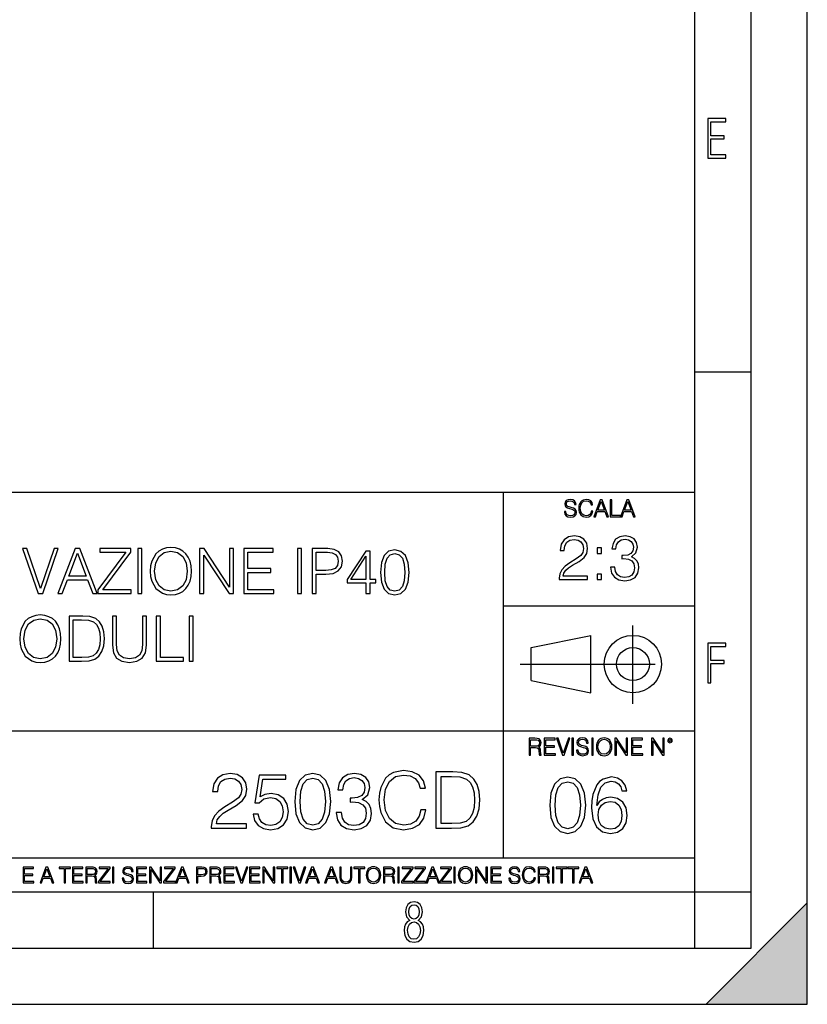
# Model space of a CAD drawing. Extents: x 0 to 420, y 0 to 297.
# Drawn here: x 350 to 420, y 0 to 87 of the extents above; entities that cross this region are included whole.
import ezdxf

# ---------------------------------------------------------------- set-up
doc = ezdxf.new("R2010")
doc.units = 0
doc.linetypes.add('DASHDOT', pattern=[18.5, 12, -3, 0.5, -3])
doc.layers.get('0').update_dxf_attribs({"linetype": 'CONTINUOUS'})

msp = doc.modelspace()

# ---------------------------------------------------------------- linework, layer by layer
at = {"color": 7}
for p, q in [((420, 0), (420, 297)), ((420, 0), (420, 297)), ((415, 4.99976), (415, 292)), ((410, 9.99976), (410, 287)), ((410, 56.166401), (415, 56.166401)), ((234.999802, 45.500252), (410, 45.500252)), ((393, 13.00025), (393, 45.500252)), ((393, 35.384029), (410, 35.384029)), ((395.458008, 31.689131), (400.769989, 32.769131)), ((400.769989, 27.67433), (400.769989, 32.769131)), ((395.458008, 28.75433), (395.458008, 31.689131)), ((395.458008, 28.75433), (400.769989, 27.67433)), ((254.999802, 24.300249), (410, 24.300249)), ((234.999802, 13.00025), (410, 13.00025)), ((25.000401, 9.99976), (410, 9.99976)), ((234.999802, 10.00025), (410, 10.00025)), ((361.875, 4.99976), (361.875, 9.99976)), ((410, 9.99976), (415, 9.99976)), ((410, 4.99976), (410, 9.99976)), ((411, 0), (420, 9)), ((420, 0), (420, 9)), ((267.5, 4.99976), (415, 4.99976)), ((0, 0), (420, 0)), ((0, 0), (420, 0)), ((411, 0), (420, 0))]:
    msp.add_line(p, q, dxfattribs=at)
at = {"color": 7, "linetype": 'DASHDOT'}
for p, q in [((404.497986, 26.70113), (404.497986, 33.66103)), ((394.484009, 30.221729), (408.020996, 30.221729))]:
    msp.add_line(p, q, dxfattribs=at)
at = {"color": 7}
for points in [[(411.14386, 75.172127), (412.75058, 75.172127), (412.75058, 75.444611), (411.43515, 75.444611), (411.43515, 76.868103), (412.619019, 76.868103), (412.619019, 77.135887), (411.43515, 77.135887), (411.43515, 78.399643), (412.75058, 78.399643), (412.75058, 78.672127), (411.14386, 78.672127)], [(398.408203, 43.764439), (398.408203, 43.754005), (398.443665, 43.545383), (398.552155, 43.393089), (398.727417, 43.301292), (398.967316, 43.267914), (399.18219, 43.29921), (399.34494, 43.384743), (399.447144, 43.520348), (399.484711, 43.701851), (399.455505, 43.862492), (399.369965, 43.98349), (399.223938, 44.0732), (399.013214, 44.142044), (398.837982, 44.185856), (398.723236, 44.223408), (398.646027, 44.275562), (398.600159, 44.346497), (398.585541, 44.442463), (398.606415, 44.561378), (398.673157, 44.651085), (398.781647, 44.705326), (398.929779, 44.726189), (399.084137, 44.703239), (399.200989, 44.638569), (399.271912, 44.534256), (399.299042, 44.392391), (399.440887, 44.392391), (399.403351, 44.584328), (399.303192, 44.728275), (399.146729, 44.817986), (398.936035, 44.849277), (398.729492, 44.817986), (398.575104, 44.736622), (398.477051, 44.60936), (398.443665, 44.446636), (398.468719, 44.288082), (398.543823, 44.177509), (398.671082, 44.098236), (398.85257, 44.039822), (398.994446, 44.004353), (399.150909, 43.954285), (399.259399, 43.893784), (399.321991, 43.808247), (399.342834, 43.687248), (399.31781, 43.564159), (399.244781, 43.47028), (399.12796, 43.409779), (398.969421, 43.391003), (398.789978, 43.416039), (398.658569, 43.489056), (398.577209, 43.605885), (398.550079, 43.764439)], [(400.796936, 43.799904), (400.755219, 43.626747), (400.661346, 43.497398), (400.521576, 43.418121), (400.342133, 43.391003), (400.125183, 43.434814), (399.962463, 43.564159), (399.858154, 43.776955), (399.822662, 44.064854), (399.858154, 44.348583), (399.960358, 44.555119), (400.121002, 44.682381), (400.337982, 44.726189), (400.509033, 44.701157), (400.644653, 44.630222), (400.738525, 44.517567), (400.782349, 44.371529), (400.917938, 44.371529), (400.867889, 44.567635), (400.748962, 44.717846), (400.56955, 44.813812), (400.337982, 44.849277), (400.066772, 44.795036), (399.954102, 44.730362), (399.858154, 44.640656), (399.726715, 44.394478), (399.691254, 44.23801), (399.680817, 44.062767), (399.691254, 43.883354), (399.726715, 43.726887), (399.856049, 43.476536), (400.062592, 43.320068), (400.333801, 43.267914), (400.57373, 43.305466), (400.757294, 43.407692), (400.878296, 43.574589), (400.932556, 43.799904)], [(401.020172, 43.309639), (401.164124, 43.309639), (401.335205, 43.768608), (402.011139, 43.768608), (402.180115, 43.309639), (402.324066, 43.309639), (401.754517, 44.809639), (401.589722, 44.809639)], [(401.381104, 43.891697), (401.671082, 44.663601), (401.963135, 43.891697)], [(402.482605, 43.309639), (403.390137, 43.309639), (403.390137, 43.432728), (402.6203, 43.432728), (402.6203, 44.809639), (402.482605, 44.809639)], [(403.390137, 43.309639), (403.534088, 43.309639), (403.705139, 43.768608), (404.381104, 43.768608), (404.550079, 43.309639), (404.694031, 43.309639), (404.124481, 44.809639), (403.959656, 44.809639)], [(403.751038, 43.891697), (404.041046, 44.663601), (404.333099, 43.891697)], [(397.941162, 37.720921), (400.450195, 37.720921), (400.450195, 38.032463), (398.302765, 38.032463), (398.369537, 38.305065), (398.536438, 38.555412), (398.786774, 38.783508), (399.137268, 39.0116), (399.715851, 39.339836), (400.160919, 39.684761), (400.394562, 40.051937), (400.472443, 40.48587), (400.389008, 40.947624), (400.14978, 41.303673), (399.777039, 41.526207), (399.29303, 41.609653), (398.764526, 41.520641), (398.375092, 41.270294), (398.124756, 40.86974), (398.030182, 40.318974), (398.397339, 40.318974), (398.452972, 40.736221), (398.625458, 41.036636), (398.903595, 41.214661), (399.281921, 41.281422), (399.621277, 41.225788), (399.882751, 41.070015), (400.044067, 40.814106), (400.105286, 40.474747), (400.044067, 40.146511), (399.866058, 39.868347), (399.45993, 39.567932), (398.892487, 39.228569), (398.469666, 38.922588), (398.16925, 38.599918), (397.991241, 38.24387), (397.935608, 37.837749)], [(402.514191, 38.833576), (402.514191, 38.822449), (402.597626, 38.310627), (402.847961, 37.932323), (403.242981, 37.693104), (403.777039, 37.609653), (404.294434, 37.693104), (404.689423, 37.9212), (404.939758, 38.288376), (405.028778, 38.772381), (404.984283, 39.117306), (404.856323, 39.401031), (404.650482, 39.612438), (404.36676, 39.751518), (404.767303, 40.090878), (404.906403, 40.602699), (404.828491, 41.014385), (404.611542, 41.33149), (404.261047, 41.537331), (403.804871, 41.609653), (403.326416, 41.526207), (402.964813, 41.303673), (402.73114, 40.936497), (402.636566, 40.452492), (402.981506, 40.452492), (403.042694, 40.814106), (403.204041, 41.086708), (403.454376, 41.253605), (403.799286, 41.3148), (404.105286, 41.259167), (404.344482, 41.114525), (404.500275, 40.886429), (404.555908, 40.602699), (404.49472, 40.274467), (404.322235, 40.046371), (404.032959, 39.901726), (403.643524, 39.85722), (403.504456, 39.862785), (403.504456, 39.579056), (403.671326, 39.584621), (404.099701, 39.53455), (404.405701, 39.384342), (404.589294, 39.133995), (404.650482, 38.783508), (404.589294, 38.410767), (404.416809, 38.132603), (404.133087, 37.96014), (403.754791, 37.90451), (403.393188, 37.965706), (403.120575, 38.149292), (402.94812, 38.438583), (402.892487, 38.833576)], [(351.644745, 36.476517), (352.039734, 36.476517), (353.424988, 40.476517), (353.052246, 40.476517), (351.845032, 36.943832), (350.637787, 40.476517), (350.253937, 40.476517)], [(353.391602, 36.476517), (353.775482, 36.476517), (354.231689, 37.700439), (356.03418, 37.700439), (356.484802, 36.476517), (356.868652, 36.476517), (355.349884, 40.476517), (354.9104, 40.476517)], [(356.940979, 36.476517), (359.911774, 36.476517), (359.911774, 36.804749), (357.374939, 36.804749), (359.872833, 40.159409), (359.872833, 40.476517), (357.130127, 40.476517), (357.130127, 40.148285), (359.416656, 40.148285), (356.940979, 36.815876)], [(360.484802, 36.476517), (360.85199, 36.476517), (360.85199, 40.476517), (360.484802, 40.476517)], [(361.603027, 38.473736), (361.630829, 38.000854), (361.730988, 37.589172), (362.098145, 36.927143), (362.676727, 36.509895), (363.032776, 36.404194), (363.43335, 36.36525), (363.828339, 36.404194), (364.184387, 36.509895), (364.501495, 36.682358), (364.768524, 36.927143), (364.979919, 37.227558), (365.135712, 37.589172), (365.230286, 38.000854), (365.269226, 38.473736), (365.23584, 38.941051), (365.135712, 39.352734), (364.979919, 39.714348), (364.768524, 40.020329), (364.501495, 40.259548), (364.184387, 40.432011), (363.828339, 40.543278), (363.43335, 40.582218), (363.032776, 40.543278), (362.676727, 40.432011), (362.365204, 40.259548), (362.098145, 40.020329), (361.730988, 39.352734), (361.630829, 38.935486)], [(361.981323, 38.473736), (362.087036, 39.219215), (362.381897, 39.781105), (362.843628, 40.131592), (363.43335, 40.253986), (364.028625, 40.131592), (364.484802, 39.781105), (364.785217, 39.224777), (364.89093, 38.473736), (364.785217, 37.717129), (364.484802, 37.160801), (364.028625, 36.810314), (363.43335, 36.693485), (362.838074, 36.810314), (362.381897, 37.160801), (362.081451, 37.717129)], [(365.986877, 36.476517), (366.354065, 36.476517), (366.354065, 39.909061), (368.601624, 36.476517), (369.007751, 36.476517), (369.007751, 40.476517), (368.640564, 40.476517), (368.640564, 37.043972), (366.393005, 40.476517), (365.986877, 40.476517)], [(369.903442, 36.476517), (372.590515, 36.476517), (372.590515, 36.804749), (370.27063, 36.804749), (370.27063, 38.368034), (372.329041, 38.368034), (372.329041, 38.696266), (370.27063, 38.696266), (370.27063, 40.148285), (372.523743, 40.148285), (372.523743, 40.476517), (369.903442, 40.476517)], [(374.687866, 36.476517), (375.055054, 36.476517), (375.055054, 40.476517), (374.687866, 40.476517)], [(375.978546, 36.476517), (376.345703, 36.476517), (376.345703, 38.212261), (377.196899, 38.212261), (377.847809, 38.279018), (378.315125, 38.490425), (378.593292, 38.846474), (378.687866, 39.352734), (378.604401, 39.842304), (378.354065, 40.192791), (377.947937, 40.404194), (377.374939, 40.476517), (375.978546, 40.476517)], [(380.774078, 36.476517), (381.141266, 36.476517), (381.141266, 37.438965), (381.653076, 37.438965), (381.653076, 37.733818), (381.141266, 37.733818), (381.141266, 40.253986), (380.746277, 40.253986), (379.099548, 37.733818), (379.099548, 37.438965), (380.774078, 37.438965)], [(382.059204, 38.368034), (382.142639, 37.50016), (382.387451, 36.87151), (382.787994, 36.493206), (383.333191, 36.36525), (383.872833, 36.487644), (384.278961, 36.87151), (384.523743, 37.494598), (384.612732, 38.362469), (384.523743, 39.224777), (384.278961, 39.853428), (383.872833, 40.231731), (383.333191, 40.36525), (382.787994, 40.237297), (382.387451, 39.858994), (382.142639, 39.230343)], [(401.334778, 40.057499), (401.701935, 40.057499), (401.701935, 40.552631), (401.334778, 40.552631)], [(354.354065, 38.028671), (355.12735, 40.087086), (355.906219, 38.028671)], [(376.345703, 38.540493), (376.345703, 40.148285), (377.358215, 40.148285), (377.781036, 40.098213), (378.075897, 39.953568), (378.248352, 39.708782), (378.30957, 39.358295), (378.237244, 38.97443), (378.036957, 38.724083), (377.692017, 38.579437), (377.202454, 38.540493)], [(380.774078, 37.733818), (379.43335, 37.733818), (380.774078, 39.792233)], [(382.4375, 38.368034), (382.487579, 39.102386), (382.65448, 39.625336), (382.932648, 39.931316), (383.333191, 40.037018), (383.72818, 39.931316), (384.011902, 39.625336), (384.178833, 39.102386), (384.234436, 38.368034), (384.178833, 37.622551), (384.011902, 37.105167), (383.72818, 36.793625), (383.333191, 36.693485), (382.932648, 36.793625), (382.65448, 37.105167), (382.487579, 37.628117)], [(401.334778, 37.720921), (401.701935, 37.720921), (401.701935, 38.216053), (401.334778, 38.216053)], [(349.998016, 32.473736), (350.025848, 32.000854), (350.125977, 31.589172), (350.493164, 30.927143), (351.071747, 30.509897), (351.427795, 30.404194), (351.828339, 30.365252), (352.223328, 30.404194), (352.579407, 30.509897), (352.896484, 30.682358), (353.163544, 30.927143), (353.374939, 31.22756), (353.530701, 31.589172), (353.625275, 32.000854), (353.664246, 32.473736), (353.630859, 32.941051), (353.530701, 33.352734), (353.374939, 33.714348), (353.163544, 34.020329), (352.896484, 34.259548), (352.579407, 34.432011), (352.223328, 34.543278), (351.828339, 34.582218), (351.427795, 34.543278), (351.071747, 34.432011), (350.760193, 34.259548), (350.493164, 34.020329), (350.125977, 33.352734), (350.025848, 32.935486)], [(350.376343, 32.473736), (350.482025, 33.219215), (350.776886, 33.781105), (351.238647, 34.131592), (351.828339, 34.253986), (352.423615, 34.131592), (352.879822, 33.781105), (353.180237, 33.224777), (353.285919, 32.473736), (353.180237, 31.717129), (352.879822, 31.160801), (352.423615, 30.810314), (351.828339, 30.693485), (351.233063, 30.810314), (350.776886, 31.160801), (350.476471, 31.717129)], [(355.322083, 34.476517), (354.381897, 34.476517), (354.381897, 30.476517), (355.483429, 30.476517), (356.16214, 30.504333), (356.679535, 30.648979), (357.035583, 30.927143), (357.302612, 31.3277), (357.463959, 31.845085), (357.519592, 32.484863), (357.463959, 33.080132), (357.319305, 33.575264), (357.080078, 33.970257), (356.76297, 34.259548), (356.234467, 34.443138), (355.594696, 34.476517)], [(354.749084, 30.80475), (354.749084, 34.148285), (355.483429, 34.148285), (356.095398, 34.120468), (356.562683, 33.970257), (356.813049, 33.731037), (356.991058, 33.402802), (357.102325, 32.985558), (357.141296, 32.473736), (357.102325, 31.939659), (356.991058, 31.511288), (356.80191, 31.183054), (356.534882, 30.95496), (356.100952, 30.827003), (355.522369, 30.80475)], [(358.231689, 34.476517), (358.231689, 31.906281), (358.326263, 31.233124), (358.609985, 30.749117), (359.082855, 30.465389), (359.750458, 30.365252), (360.412476, 30.465389), (360.885376, 30.749117), (361.174652, 31.233124), (361.274811, 31.906281), (361.274811, 34.476517), (360.907623, 34.476517), (360.907623, 31.95635), (360.840851, 31.394459), (360.63501, 30.999466), (360.278961, 30.765808), (359.750458, 30.693485), (359.21637, 30.765808), (358.860352, 30.999466), (358.660065, 31.394459), (358.598877, 31.95635), (358.598877, 34.476517)], [(362.137115, 30.476517), (364.557129, 30.476517), (364.557129, 30.80475), (362.504272, 30.80475), (362.504272, 34.476517), (362.137115, 34.476517)], [(365.057831, 30.476517), (365.425018, 30.476517), (365.425018, 34.476517), (365.057831, 34.476517)], [(411.14386, 28.569124), (411.43515, 28.569124), (411.43515, 30.265097), (412.619019, 30.265097), (412.619019, 30.532883), (411.43515, 30.532883), (411.43515, 31.79664), (412.75058, 31.79664), (412.75058, 32.069122), (411.14386, 32.069122)], [(395.266907, 22.126818), (395.404602, 22.126818), (395.404602, 22.798584), (395.842712, 22.798584), (395.990814, 22.783981), (396.080536, 22.733912), (396.126434, 22.635859), (396.149384, 22.479391), (396.166077, 22.281199), (396.178589, 22.187319), (396.199463, 22.126818), (396.351746, 22.126818), (396.351746, 22.14768), (396.320465, 22.195663), (396.303772, 22.285372), (396.284973, 22.510685), (396.270386, 22.637943), (396.243256, 22.735996), (396.189026, 22.809015), (396.097229, 22.859085), (396.199463, 22.913326), (396.276642, 22.992603), (396.32254, 23.099001), (396.339233, 23.228348), (396.291229, 23.428625), (396.15564, 23.566317), (395.980408, 23.618473), (395.767609, 23.626818), (395.266907, 23.626818)], [(396.616699, 22.126818), (397.624359, 22.126818), (397.624359, 22.249905), (396.754395, 22.249905), (396.754395, 22.836136), (397.526306, 22.836136), (397.526306, 22.959225), (396.754395, 22.959225), (396.754395, 23.503731), (397.599304, 23.503731), (397.599304, 23.626818), (396.616699, 23.626818)], [(398.231445, 22.126818), (398.379547, 22.126818), (398.899017, 23.626818), (398.759247, 23.626818), (398.306549, 22.302061), (397.853821, 23.626818), (397.709869, 23.626818)], [(399.07428, 22.126818), (399.211975, 22.126818), (399.211975, 23.626818), (399.07428, 23.626818)], [(399.48526, 22.581615), (399.48526, 22.571184), (399.520721, 22.362562), (399.629211, 22.210266), (399.804443, 22.118473), (400.044373, 22.085093), (400.259247, 22.116386), (400.421967, 22.201921), (400.5242, 22.337526), (400.561768, 22.51903), (400.532562, 22.679668), (400.447021, 22.800671), (400.300964, 22.890379), (400.090271, 22.959225), (399.915039, 23.003035), (399.800293, 23.040586), (399.723083, 23.092743), (399.677185, 23.163673), (399.662598, 23.259642), (399.683441, 23.378555), (399.750214, 23.468264), (399.858704, 23.522507), (400.006836, 23.543369), (400.161194, 23.52042), (400.278046, 23.455748), (400.348969, 23.351435), (400.376099, 23.209572), (400.517944, 23.209572), (400.480408, 23.401505), (400.380249, 23.545454), (400.223785, 23.635162), (400.013092, 23.666456), (399.806549, 23.635162), (399.652161, 23.553799), (399.554108, 23.42654), (399.520721, 23.263813), (399.545776, 23.105261), (399.62088, 22.99469), (399.748138, 22.915413), (399.929626, 22.856998), (400.071503, 22.821533), (400.227966, 22.771463), (400.336456, 22.710962), (400.399017, 22.625427), (400.419891, 22.504425), (400.394867, 22.381338), (400.321838, 22.287458), (400.205017, 22.226957), (400.046448, 22.208181), (399.867035, 22.233215), (399.735596, 22.306234), (399.654236, 22.423063), (399.627136, 22.581615)], [(400.832977, 22.126818), (400.970673, 22.126818), (400.970673, 23.626818), (400.832977, 23.626818)], [(401.252289, 22.875774), (401.262726, 22.698444), (401.300293, 22.544064), (401.437988, 22.295803), (401.654938, 22.139336), (401.788452, 22.099697), (401.93866, 22.085093), (402.086792, 22.099697), (402.220306, 22.139336), (402.339233, 22.204008), (402.439362, 22.295803), (402.518646, 22.408459), (402.577057, 22.544064), (402.612518, 22.698444), (402.627136, 22.875774), (402.614624, 23.051018), (402.577057, 23.205399), (402.518646, 23.341003), (402.439362, 23.455748), (402.339233, 23.545454), (402.220306, 23.610128), (402.086792, 23.651852), (401.93866, 23.666456), (401.788452, 23.651852), (401.654938, 23.610128), (401.538116, 23.545454), (401.437988, 23.455748), (401.300293, 23.205399), (401.262726, 23.048931)], [(402.89624, 22.126818), (403.033936, 22.126818), (403.033936, 23.414022), (403.87677, 22.126818), (404.029083, 22.126818), (404.029083, 23.626818), (403.891388, 23.626818), (403.891388, 22.339613), (403.048553, 23.626818), (402.89624, 23.626818)], [(404.36496, 22.126818), (405.37262, 22.126818), (405.37262, 22.249905), (404.502655, 22.249905), (404.502655, 22.836136), (405.274567, 22.836136), (405.274567, 22.959225), (404.502655, 22.959225), (404.502655, 23.503731), (405.347565, 23.503731), (405.347565, 23.626818), (404.36496, 23.626818)], [(406.148682, 22.126818), (406.286377, 22.126818), (406.286377, 23.414022), (407.129211, 22.126818), (407.281494, 22.126818), (407.281494, 23.626818), (407.143829, 23.626818), (407.143829, 22.339613), (406.300964, 23.626818), (406.148682, 23.626818)], [(407.596527, 23.428625), (407.611145, 23.351435), (407.652863, 23.288849), (407.792633, 23.232519), (407.932404, 23.288849), (407.974121, 23.351435), (407.990814, 23.428625), (407.974121, 23.503731), (407.932404, 23.568403), (407.867737, 23.610128), (407.792633, 23.626818), (407.715454, 23.610128), (407.652863, 23.568403)], [(395.404602, 22.921671), (395.404602, 23.503731), (395.794708, 23.503731), (395.957458, 23.495384), (396.084717, 23.451574), (396.166077, 23.355608), (396.197357, 23.224174), (396.172333, 23.084398), (396.10141, 22.990517), (395.978302, 22.936275), (395.80307, 22.921671)], [(401.394165, 22.875774), (401.433807, 23.155329), (401.544373, 23.366039), (401.717529, 23.497471), (401.93866, 23.543369), (402.161896, 23.497471), (402.332977, 23.366039), (402.445618, 23.157415), (402.48526, 22.875774), (402.445618, 22.592047), (402.332977, 22.383425), (402.161896, 22.251991), (401.93866, 22.208181), (401.715454, 22.251991), (401.544373, 22.383425), (401.431702, 22.592047)], [(407.692505, 23.430712), (407.72171, 23.501644), (407.792633, 23.532938), (407.861481, 23.501644), (407.892761, 23.430712), (407.863556, 23.359779), (407.792633, 23.330572), (407.719604, 23.357695)], [(367.024109, 15.645361), (370.1604, 15.645361), (370.1604, 16.03479), (367.476105, 16.03479), (367.55957, 16.375542), (367.768188, 16.688477), (368.081116, 16.973595), (368.519226, 17.258713), (369.242462, 17.669004), (369.798798, 18.100159), (370.090851, 18.55913), (370.188202, 19.101551), (370.083893, 19.678741), (369.784882, 20.123802), (369.318939, 20.401966), (368.713959, 20.506279), (368.053314, 20.395014), (367.566528, 20.082079), (367.253571, 19.581383), (367.135376, 18.892927), (367.59433, 18.892927), (367.663879, 19.414484), (367.879456, 19.790007), (368.227173, 20.012537), (368.700043, 20.095987), (369.124237, 20.026445), (369.45108, 19.83173), (369.65274, 19.511843), (369.729248, 19.087643), (369.65274, 18.677349), (369.430206, 18.329645), (368.922577, 17.954123), (368.213257, 17.529922), (367.684723, 17.147448), (367.309204, 16.74411), (367.08667, 16.299047), (367.017151, 15.791397)], [(370.751495, 16.897099), (370.876678, 16.312954), (371.196564, 15.874846), (371.669434, 15.603637), (372.295319, 15.506279), (372.949005, 15.624498), (373.442749, 15.937433), (373.762634, 16.445084), (373.873901, 17.126585), (373.762634, 17.787224), (373.456635, 18.294874), (372.976807, 18.614763), (372.35791, 18.732983), (371.780701, 18.649532), (371.363464, 18.420048), (371.599884, 19.998629), (373.651367, 19.998629), (373.651367, 20.367197), (371.273041, 20.367197), (370.90448, 17.884583), (371.286957, 17.884583), (371.690308, 18.239241), (372.281403, 18.364414), (372.747314, 18.274012), (373.10199, 18.023664), (373.317566, 17.627281), (373.401001, 17.105722), (373.324524, 16.584166), (373.108948, 16.201689), (372.76123, 15.958296), (372.309204, 15.874846), (371.857208, 15.944387), (371.516449, 16.153011), (371.293915, 16.472898), (371.203522, 16.897099)], [(374.444122, 18.009756), (374.548431, 16.924915), (374.854431, 16.139103), (375.355103, 15.666224), (376.036621, 15.506279), (376.711151, 15.659269), (377.218811, 16.139103), (377.52478, 16.917961), (377.636047, 18.002802), (377.52478, 19.080688), (377.218811, 19.866501), (376.711151, 20.33938), (376.036621, 20.506279), (375.355103, 20.346334), (374.854431, 19.873455), (374.548431, 19.087643)], [(378.129791, 17.036182), (378.129791, 17.022274), (378.2341, 16.382496), (378.547058, 15.909616), (379.040771, 15.61059), (379.708374, 15.506279), (380.355103, 15.61059), (380.848846, 15.895709), (381.161804, 16.354679), (381.273041, 16.959686), (381.217407, 17.390841), (381.057465, 17.745501), (380.800171, 18.009756), (380.445526, 18.183609), (380.946198, 18.607809), (381.120056, 19.247585), (381.022705, 19.76219), (380.751495, 20.158573), (380.313385, 20.415874), (379.743164, 20.506279), (379.145111, 20.401966), (378.693085, 20.123802), (378.401001, 19.664833), (378.282776, 19.059826), (378.713959, 19.059826), (378.790436, 19.511843), (378.992096, 19.852592), (379.305054, 20.061216), (379.736206, 20.137711), (380.118683, 20.068171), (380.417694, 19.887363), (380.612427, 19.602245), (380.681946, 19.247585), (380.605469, 18.837294), (380.389893, 18.552176), (380.028259, 18.371368), (379.541473, 18.315737), (379.367615, 18.322691), (379.367615, 17.968031), (379.576263, 17.974985), (380.111725, 17.912399), (380.494202, 17.724638), (380.723694, 17.411703), (380.800171, 16.973595), (380.723694, 16.507669), (380.508118, 16.159966), (380.153442, 15.944387), (379.680573, 15.874846), (379.228546, 15.951342), (378.887787, 16.180826), (378.672211, 16.54244), (378.602692, 17.036182)], [(385.647186, 17.279575), (385.508118, 16.702385), (385.19516, 16.271231), (384.729248, 16.006975), (384.131195, 15.916571), (383.407959, 16.062607), (382.86554, 16.493761), (382.517853, 17.203079), (382.399628, 18.162746), (382.517853, 19.108503), (382.858582, 19.796961), (383.394043, 20.221161), (384.117279, 20.367197), (384.687531, 20.283749), (385.139526, 20.047308), (385.452484, 19.671787), (385.598511, 19.184999), (386.050537, 19.184999), (385.883636, 19.838684), (385.487244, 20.33938), (384.889191, 20.659269), (384.117279, 20.777489), (383.213257, 20.596682), (382.837738, 20.381105), (382.517853, 20.082079), (382.079742, 19.261494), (381.961517, 18.739937), (381.926727, 18.155792), (381.961517, 17.557739), (382.079742, 17.036182), (382.510895, 16.201689), (383.199341, 15.680132), (384.103363, 15.506279), (384.903107, 15.631453), (385.515045, 15.972204), (385.918396, 16.528532), (386.099213, 17.279575)], [(388.157623, 20.645361), (386.982361, 20.645361), (386.982361, 15.645361), (388.359283, 15.645361), (389.207672, 15.680132), (389.854431, 15.860938), (390.299469, 16.208643), (390.63327, 16.709339), (390.834961, 17.35607), (390.90448, 18.155792), (390.834961, 18.899881), (390.654144, 19.518797), (390.355103, 20.012537), (389.95874, 20.374151), (389.298096, 20.603636), (388.498352, 20.645361)], [(387.441345, 16.055653), (387.441345, 20.235069), (388.359283, 20.235069), (389.124237, 20.200298), (389.708374, 20.012537), (390.021301, 19.713511), (390.243835, 19.303219), (390.382935, 18.781662), (390.43161, 18.141884), (390.382935, 17.474291), (390.243835, 16.938824), (390.007416, 16.528532), (389.673615, 16.243414), (389.131195, 16.083469), (388.407959, 16.055653)], [(397.108978, 17.688559), (397.213287, 16.603718), (397.519287, 15.817904), (398.019989, 15.345026), (398.701477, 15.185081), (399.376038, 15.338072), (399.883667, 15.817904), (400.189667, 16.596764), (400.300934, 17.681604), (400.189667, 18.759491), (399.883667, 19.545303), (399.376038, 20.018183), (398.701477, 20.185081), (398.019989, 20.025137), (397.519287, 19.552258), (397.213287, 18.766445)], [(401.302307, 17.660742), (401.399658, 18.592592), (401.643066, 19.274094), (402.039459, 19.684385), (402.574921, 19.823467), (402.929565, 19.760881), (403.214691, 19.593983), (403.416351, 19.315819), (403.52066, 18.954205), (403.944855, 18.954205), (403.805786, 19.468809), (403.527618, 19.858238), (403.11734, 20.101631), (402.602722, 20.192036), (401.844727, 20.011229), (401.538757, 19.79565), (401.288391, 19.496624), (400.940704, 18.634315), (400.857239, 18.084942), (400.829437, 17.452118), (400.933746, 16.47159), (401.253632, 15.762272), (401.782135, 15.324163), (402.498413, 15.185081), (403.11734, 15.303301), (403.59021, 15.616236), (403.889221, 16.116932), (404.000488, 16.777571), (403.896179, 17.452118), (403.597168, 17.959768), (403.138184, 18.279657), (402.540131, 18.397877), (402.129852, 18.349197), (401.789093, 18.203161), (401.510925, 17.973677)], [(374.916992, 18.009756), (374.979584, 18.927698), (375.188202, 19.581383), (375.535919, 19.96386), (376.036621, 20.095987), (376.530365, 19.96386), (376.88501, 19.581383), (377.093628, 18.927698), (377.163177, 18.009756), (377.093628, 17.077906), (376.88501, 16.431175), (376.530365, 16.041744), (376.036621, 15.916571), (375.535919, 16.041744), (375.188202, 16.431175), (374.979584, 17.08486)], [(397.581879, 17.688559), (397.64444, 18.606501), (397.853088, 19.260185), (398.200775, 19.642662), (398.701477, 19.77479), (399.195221, 19.642662), (399.549866, 19.260185), (399.758514, 18.606501), (399.828033, 17.688559), (399.758514, 16.756708), (399.549866, 16.109978), (399.195221, 15.720548), (398.701477, 15.595373), (398.200775, 15.720548), (397.853088, 16.109978), (397.64444, 16.763662)], [(401.399658, 16.82625), (401.476166, 17.306084), (401.6987, 17.688559), (402.039459, 17.938906), (402.477539, 18.02931), (402.915649, 17.94586), (403.249451, 17.695513), (403.451141, 17.299129), (403.527618, 16.756708), (403.458069, 16.242105), (403.256409, 15.85963), (402.922607, 15.630144), (402.463654, 15.553649), (402.018585, 15.637098), (401.684784, 15.8944), (401.469208, 16.297737)], [(350.301117, 10.781829), (351.241577, 10.781829), (351.241577, 10.89671), (350.429626, 10.89671), (350.429626, 11.443859), (351.150085, 11.443859), (351.150085, 11.558742), (350.429626, 11.558742), (350.429626, 12.066947), (351.218231, 12.066947), (351.218231, 12.181828), (350.301117, 12.181828)], [(351.800415, 10.781829), (351.934784, 10.781829), (352.094452, 11.210201), (352.725311, 11.210201), (352.883026, 10.781829), (353.017395, 10.781829), (352.485809, 12.181828), (352.332001, 12.181828)], [(352.137268, 11.325084), (352.407928, 12.045528), (352.680542, 11.325084)], [(353.950073, 10.781829), (354.078583, 10.781829), (354.078583, 12.066947), (354.51474, 12.066947), (354.51474, 12.181828), (353.513916, 12.181828), (353.513916, 12.066947), (353.950073, 12.066947)], [(354.688049, 10.781829), (355.62851, 10.781829), (355.62851, 10.89671), (354.816559, 10.89671), (354.816559, 11.443859), (355.536987, 11.443859), (355.536987, 11.558742), (354.816559, 11.558742), (354.816559, 12.066947), (355.605133, 12.066947), (355.605133, 12.181828), (354.688049, 12.181828)], [(355.866058, 10.781829), (355.994568, 10.781829), (355.994568, 11.408811), (356.403473, 11.408811), (356.541718, 11.395181), (356.625458, 11.348449), (356.668274, 11.256933), (356.689697, 11.110897), (356.705292, 10.925918), (356.71698, 10.838296), (356.73645, 10.781829), (356.878571, 10.781829), (356.878571, 10.8013), (356.849365, 10.846085), (356.833801, 10.929812), (356.816284, 11.140104), (356.802643, 11.258881), (356.777344, 11.350396), (356.726685, 11.418547), (356.641022, 11.465278), (356.73645, 11.515904), (356.808472, 11.589895), (356.851318, 11.6892), (356.866882, 11.809923), (356.822113, 11.99685), (356.695557, 12.125361), (356.531982, 12.17404), (356.333374, 12.181828), (355.866058, 12.181828)], [(355.994568, 11.523693), (355.994568, 12.066947), (356.358704, 12.066947), (356.510559, 12.059158), (356.629333, 12.018269), (356.705292, 11.928699), (356.734497, 11.806029), (356.711121, 11.67557), (356.644928, 11.587949), (356.530029, 11.537323), (356.366486, 11.523693)], [(357.003204, 10.781829), (358.042969, 10.781829), (358.042969, 10.89671), (357.15509, 10.89671), (358.029358, 12.070842), (358.029358, 12.181828), (357.069397, 12.181828), (357.069397, 12.066947), (357.86969, 12.066947), (357.003204, 10.900605)], [(358.24353, 10.781829), (358.37204, 10.781829), (358.37204, 12.181828), (358.24353, 12.181828)], [(359.113892, 11.206307), (359.113892, 11.196571), (359.147003, 11.001857), (359.24826, 10.859715), (359.411804, 10.77404), (359.635742, 10.742886), (359.836304, 10.772093), (359.988159, 10.851926), (360.083588, 10.978491), (360.118622, 11.147893), (360.09137, 11.297823), (360.011536, 11.410758), (359.875244, 11.494485), (359.678589, 11.558742), (359.515015, 11.599631), (359.407898, 11.63468), (359.335876, 11.683359), (359.29303, 11.749562), (359.279419, 11.83913), (359.298889, 11.950118), (359.361176, 12.033846), (359.462433, 12.084472), (359.600677, 12.103943), (359.744781, 12.082524), (359.853821, 12.022162), (359.920013, 11.924806), (359.945312, 11.792399), (360.077728, 11.792399), (360.042694, 11.971537), (359.949219, 12.10589), (359.803192, 12.189617), (359.606537, 12.218824), (359.413757, 12.189617), (359.269653, 12.113679), (359.178162, 11.994903), (359.147003, 11.843025), (359.170349, 11.695042), (359.240479, 11.591843), (359.359253, 11.517851), (359.528625, 11.463331), (359.661041, 11.430229), (359.807068, 11.383498), (359.908325, 11.32703), (359.966736, 11.247197), (359.986206, 11.134263), (359.96286, 11.019381), (359.894714, 10.931759), (359.785675, 10.875292), (359.637695, 10.857768), (359.470215, 10.881133), (359.347565, 10.949284), (359.271606, 11.058324), (359.246307, 11.206307)], [(360.362, 10.781829), (361.30249, 10.781829), (361.30249, 10.89671), (360.49054, 10.89671), (360.49054, 11.443859), (361.210968, 11.443859), (361.210968, 11.558742), (360.49054, 11.558742), (360.49054, 12.066947), (361.279114, 12.066947), (361.279114, 12.181828), (360.362, 12.181828)], [(361.540039, 10.781829), (361.668549, 10.781829), (361.668549, 11.98322), (362.4552, 10.781829), (362.597351, 10.781829), (362.597351, 12.181828), (362.468842, 12.181828), (362.468842, 10.980438), (361.68219, 12.181828), (361.540039, 12.181828)], [(362.788177, 10.781829), (363.827942, 10.781829), (363.827942, 10.89671), (362.940063, 10.89671), (363.814331, 12.070842), (363.814331, 12.181828), (362.85437, 12.181828), (362.85437, 12.066947), (363.654663, 12.066947), (362.788177, 10.900605)], [(363.853271, 10.781829), (363.98761, 10.781829), (364.147278, 11.210201), (364.778137, 11.210201), (364.935852, 10.781829), (365.070221, 10.781829), (364.538635, 12.181828), (364.384827, 12.181828)], [(364.190125, 11.325084), (364.460754, 12.045528), (364.733368, 11.325084)], [(365.704987, 10.781829), (365.833496, 10.781829), (365.833496, 11.389339), (366.131409, 11.389339), (366.359253, 11.412705), (366.522797, 11.486697), (366.620148, 11.611315), (366.653259, 11.788505), (366.624023, 11.959854), (366.536438, 12.082524), (366.394287, 12.156516), (366.193726, 12.181828), (365.704987, 12.181828)], [(365.833496, 11.504221), (365.833496, 12.066947), (366.187866, 12.066947), (366.335876, 12.049423), (366.439087, 11.998796), (366.49942, 11.913122), (366.520844, 11.790452), (366.495544, 11.656098), (366.425415, 11.568477), (366.304718, 11.517851), (366.133362, 11.504221)], [(366.881073, 10.781829), (367.009583, 10.781829), (367.009583, 11.408811), (367.418488, 11.408811), (367.556732, 11.395181), (367.640442, 11.348449), (367.683289, 11.256933), (367.704712, 11.110897), (367.720276, 10.925918), (367.731995, 10.838296), (367.751465, 10.781829), (367.893585, 10.781829), (367.893585, 10.8013), (367.86438, 10.846085), (367.848816, 10.929812), (367.831299, 11.140104), (367.817627, 11.258881), (367.792328, 11.350396), (367.741699, 11.418547), (367.656036, 11.465278), (367.751465, 11.515904), (367.823486, 11.589895), (367.866333, 11.6892), (367.881897, 11.809923), (367.837097, 11.99685), (367.710571, 12.125361), (367.546997, 12.17404), (367.348389, 12.181828), (366.881073, 12.181828)], [(367.009583, 11.523693), (367.009583, 12.066947), (367.373718, 12.066947), (367.525574, 12.059158), (367.644348, 12.018269), (367.720276, 11.928699), (367.749512, 11.806029), (367.726135, 11.67557), (367.659912, 11.587949), (367.545044, 11.537323), (367.38147, 11.523693)], [(368.140869, 10.781829), (369.08136, 10.781829), (369.08136, 10.89671), (368.269409, 10.89671), (368.269409, 11.443859), (368.989838, 11.443859), (368.989838, 11.558742), (368.269409, 11.558742), (368.269409, 12.066947), (369.057983, 12.066947), (369.057983, 12.181828), (368.140869, 12.181828)], [(369.647949, 10.781829), (369.786224, 10.781829), (370.271057, 12.181828), (370.140594, 12.181828), (369.718079, 10.94539), (369.295532, 12.181828), (369.161194, 12.181828)], [(370.424896, 10.781829), (371.365356, 10.781829), (371.365356, 10.89671), (370.553406, 10.89671), (370.553406, 11.443859), (371.273865, 11.443859), (371.273865, 11.558742), (370.553406, 11.558742), (370.553406, 12.066947), (371.34198, 12.066947), (371.34198, 12.181828), (370.424896, 12.181828)], [(371.602905, 10.781829), (371.731445, 10.781829), (371.731445, 11.98322), (372.518066, 10.781829), (372.660217, 10.781829), (372.660217, 12.181828), (372.531708, 12.181828), (372.531708, 10.980438), (371.745056, 12.181828), (371.602905, 12.181828)], [(373.271606, 10.781829), (373.400146, 10.781829), (373.400146, 12.066947), (373.836304, 12.066947), (373.836304, 12.181828), (372.835449, 12.181828), (372.835449, 12.066947), (373.271606, 12.066947)], [(374.019348, 10.781829), (374.147827, 10.781829), (374.147827, 12.181828), (374.019348, 12.181828)], [(374.80011, 10.781829), (374.938385, 10.781829), (375.423218, 12.181828), (375.292755, 12.181828), (374.870239, 10.94539), (374.447693, 12.181828), (374.313354, 12.181828)], [(375.41156, 10.781829), (375.545898, 10.781829), (375.705566, 11.210201), (376.336426, 11.210201), (376.494141, 10.781829), (376.62851, 10.781829), (376.096924, 12.181828), (375.943115, 12.181828)], [(375.748413, 11.325084), (376.019043, 12.045528), (376.291656, 11.325084)], [(377.097778, 10.781829), (377.232117, 10.781829), (377.391785, 11.210201), (378.022675, 11.210201), (378.180389, 10.781829), (378.314758, 10.781829), (377.783173, 12.181828), (377.629333, 12.181828)], [(377.434631, 11.325084), (377.705292, 12.045528), (377.977905, 11.325084)], [(378.453003, 12.181828), (378.453003, 11.282246), (378.486084, 11.046641), (378.585388, 10.877239), (378.750916, 10.777935), (378.984558, 10.742886), (379.216278, 10.777935), (379.381775, 10.877239), (379.483032, 11.046641), (379.518066, 11.282246), (379.518066, 12.181828), (379.389587, 12.181828), (379.389587, 11.29977), (379.366211, 11.103108), (379.294159, 10.964861), (379.169556, 10.88308), (378.984558, 10.857768), (378.797638, 10.88308), (378.673035, 10.964861), (378.602905, 11.103108), (378.581512, 11.29977), (378.581512, 12.181828)], [(380.117798, 10.781829), (380.246338, 10.781829), (380.246338, 12.066947), (380.682495, 12.066947), (380.682495, 12.181828), (379.681641, 12.181828), (379.681641, 12.066947), (380.117798, 12.066947)], [(380.79541, 11.480855), (380.805176, 11.315348), (380.84021, 11.171259), (380.968719, 10.939548), (381.171204, 10.793511), (381.295837, 10.756516), (381.436035, 10.742886), (381.57428, 10.756516), (381.698914, 10.793511), (381.809875, 10.853873), (381.903351, 10.939548), (381.977356, 11.044694), (382.03186, 11.171259), (382.064941, 11.315348), (382.078613, 11.480855), (382.066895, 11.644416), (382.03186, 11.788505), (381.977356, 11.91507), (381.903351, 12.022162), (381.809875, 12.10589), (381.698914, 12.166252), (381.57428, 12.205194), (381.436035, 12.218824), (381.295837, 12.205194), (381.171204, 12.166252), (381.062195, 12.10589), (380.968719, 12.022162), (380.84021, 11.788505), (380.805176, 11.642468)], [(380.927826, 11.480855), (380.964844, 11.741774), (381.068024, 11.938436), (381.229614, 12.061106), (381.436035, 12.103943), (381.644379, 12.061106), (381.804047, 11.938436), (381.90918, 11.74372), (381.946167, 11.480855), (381.90918, 11.216043), (381.804047, 11.021328), (381.644379, 10.898658), (381.436035, 10.857768), (381.227692, 10.898658), (381.068024, 11.021328), (380.962891, 11.216043)], [(382.329773, 10.781829), (382.458313, 10.781829), (382.458313, 11.408811), (382.867188, 11.408811), (383.005432, 11.395181), (383.089172, 11.348449), (383.132019, 11.256933), (383.153442, 11.110897), (383.169006, 10.925918), (383.180695, 10.838296), (383.200165, 10.781829), (383.342285, 10.781829), (383.342285, 10.8013), (383.31311, 10.846085), (383.297516, 10.929812), (383.279999, 11.140104), (383.266357, 11.258881), (383.241028, 11.350396), (383.19043, 11.418547), (383.104736, 11.465278), (383.200165, 11.515904), (383.272217, 11.589895), (383.315033, 11.6892), (383.330627, 11.809923), (383.285828, 11.99685), (383.159271, 12.125361), (382.995728, 12.17404), (382.797119, 12.181828), (382.329773, 12.181828)], [(382.458313, 11.523693), (382.458313, 12.066947), (382.822418, 12.066947), (382.974304, 12.059158), (383.093079, 12.018269), (383.169006, 11.928699), (383.198212, 11.806029), (383.174866, 11.67557), (383.108643, 11.587949), (382.993774, 11.537323), (382.8302, 11.523693)], [(383.599335, 10.781829), (383.727844, 10.781829), (383.727844, 12.181828), (383.599335, 12.181828)], [(383.928406, 10.781829), (384.96817, 10.781829), (384.96817, 10.89671), (384.080261, 10.89671), (384.954529, 12.070842), (384.954529, 12.181828), (383.994598, 12.181828), (383.994598, 12.066947), (384.794861, 12.066947), (383.928406, 10.900605)], [(385.036316, 10.781829), (386.076111, 10.781829), (386.076111, 10.89671), (385.188202, 10.89671), (386.062469, 12.070842), (386.062469, 12.181828), (385.102539, 12.181828), (385.102539, 12.066947), (385.902802, 12.066947), (385.036316, 10.900605)], [(386.10141, 10.781829), (386.235779, 10.781829), (386.395447, 11.210201), (387.026306, 11.210201), (387.184021, 10.781829), (387.318359, 10.781829), (386.786804, 12.181828), (386.632996, 12.181828)], [(386.438263, 11.325084), (386.708923, 12.045528), (386.981506, 11.325084)], [(387.343689, 10.781829), (388.383484, 10.781829), (388.383484, 10.89671), (387.495575, 10.89671), (388.369843, 12.070842), (388.369843, 12.181828), (387.409912, 12.181828), (387.409912, 12.066947), (388.210175, 12.066947), (387.343689, 10.900605)], [(388.584045, 10.781829), (388.712524, 10.781829), (388.712524, 12.181828), (388.584045, 12.181828)], [(388.975403, 11.480855), (388.985138, 11.315348), (389.020203, 11.171259), (389.148682, 10.939548), (389.351196, 10.793511), (389.47583, 10.756516), (389.616028, 10.742886), (389.754272, 10.756516), (389.878876, 10.793511), (389.989868, 10.853873), (390.083313, 10.939548), (390.157318, 11.044694), (390.211853, 11.171259), (390.244934, 11.315348), (390.258575, 11.480855), (390.246887, 11.644416), (390.211853, 11.788505), (390.157318, 11.91507), (390.083313, 12.022162), (389.989868, 12.10589), (389.878876, 12.166252), (389.754272, 12.205194), (389.616028, 12.218824), (389.47583, 12.205194), (389.351196, 12.166252), (389.242157, 12.10589), (389.148682, 12.022162), (389.020203, 11.788505), (388.985138, 11.642468)], [(389.107788, 11.480855), (389.144806, 11.741774), (389.247986, 11.938436), (389.409607, 12.061106), (389.616028, 12.103943), (389.824341, 12.061106), (389.984009, 11.938436), (390.089172, 11.74372), (390.12616, 11.480855), (390.089172, 11.216043), (389.984009, 11.021328), (389.824341, 10.898658), (389.616028, 10.857768), (389.407654, 10.898658), (389.247986, 11.021328), (389.142853, 11.216043)], [(390.509766, 10.781829), (390.638275, 10.781829), (390.638275, 11.98322), (391.424927, 10.781829), (391.567078, 10.781829), (391.567078, 12.181828), (391.438538, 12.181828), (391.438538, 10.980438), (390.651917, 12.181828), (390.509766, 12.181828)], [(391.880554, 10.781829), (392.821014, 10.781829), (392.821014, 10.89671), (392.009064, 10.89671), (392.009064, 11.443859), (392.729492, 11.443859), (392.729492, 11.558742), (392.009064, 11.558742), (392.009064, 12.066947), (392.797668, 12.066947), (392.797668, 12.181828), (391.880554, 12.181828)], [(393.477203, 11.206307), (393.477203, 11.196571), (393.510315, 11.001857), (393.611572, 10.859715), (393.775116, 10.77404), (393.999023, 10.742886), (394.199585, 10.772093), (394.351501, 10.851926), (394.446899, 10.978491), (394.481934, 11.147893), (394.454681, 11.297823), (394.374847, 11.410758), (394.238525, 11.494485), (394.04187, 11.558742), (393.878326, 11.599631), (393.77124, 11.63468), (393.699188, 11.683359), (393.656342, 11.749562), (393.6427, 11.83913), (393.66217, 11.950118), (393.724487, 12.033846), (393.825745, 12.084472), (393.963989, 12.103943), (394.108093, 12.082524), (394.217133, 12.022162), (394.283325, 11.924806), (394.308655, 11.792399), (394.44104, 11.792399), (394.406006, 11.971537), (394.312531, 12.10589), (394.166504, 12.189617), (393.969849, 12.218824), (393.777069, 12.189617), (393.632996, 12.113679), (393.541443, 11.994903), (393.510315, 11.843025), (393.533691, 11.695042), (393.60376, 11.591843), (393.722534, 11.517851), (393.891968, 11.463331), (394.024353, 11.430229), (394.17041, 11.383498), (394.271667, 11.32703), (394.330078, 11.247197), (394.349548, 11.134263), (394.326172, 11.019381), (394.257996, 10.931759), (394.148987, 10.875292), (394.000977, 10.857768), (393.833557, 10.881133), (393.710876, 10.949284), (393.634949, 11.058324), (393.609619, 11.206307)], [(395.706696, 11.239408), (395.667755, 11.077795), (395.580139, 10.957072), (395.449677, 10.88308), (395.282227, 10.857768), (395.079712, 10.898658), (394.927856, 11.019381), (394.830505, 11.21799), (394.797363, 11.486697), (394.830505, 11.751509), (394.925903, 11.944277), (395.075806, 12.063053), (395.27832, 12.103943), (395.437988, 12.080577), (395.564575, 12.014374), (395.652161, 11.909228), (395.693054, 11.772927), (395.819641, 11.772927), (395.772888, 11.955959), (395.661926, 12.096154), (395.494446, 12.185723), (395.27832, 12.218824), (395.025208, 12.168199), (394.920044, 12.107838), (394.830505, 12.02411), (394.707825, 11.794346), (394.674713, 11.64831), (394.664978, 11.48475), (394.674713, 11.317295), (394.707825, 11.171259), (394.828552, 10.937601), (395.021301, 10.791565), (395.274414, 10.742886), (395.498352, 10.777935), (395.669708, 10.873344), (395.782654, 11.029117), (395.833252, 11.239408)], [(396.080566, 10.781829), (396.209045, 10.781829), (396.209045, 11.408811), (396.617981, 11.408811), (396.756226, 11.395181), (396.839935, 11.348449), (396.882751, 11.256933), (396.904175, 11.110897), (396.919769, 10.925918), (396.931458, 10.838296), (396.950928, 10.781829), (397.093079, 10.781829), (397.093079, 10.8013), (397.063843, 10.846085), (397.048279, 10.929812), (397.030762, 11.140104), (397.01712, 11.258881), (396.991821, 11.350396), (396.941193, 11.418547), (396.85553, 11.465278), (396.950928, 11.515904), (397.022949, 11.589895), (397.065796, 11.6892), (397.08136, 11.809923), (397.036591, 11.99685), (396.910034, 12.125361), (396.74646, 12.17404), (396.547852, 12.181828), (396.080566, 12.181828)], [(396.209045, 11.523693), (396.209045, 12.066947), (396.573181, 12.066947), (396.725037, 12.059158), (396.843811, 12.018269), (396.919769, 11.928699), (396.948975, 11.806029), (396.925598, 11.67557), (396.859406, 11.587949), (396.744507, 11.537323), (396.580963, 11.523693)], [(397.350098, 10.781829), (397.478607, 10.781829), (397.478607, 12.181828), (397.350098, 12.181828)], [(398.099731, 10.781829), (398.228271, 10.781829), (398.228271, 12.066947), (398.664429, 12.066947), (398.664429, 12.181828), (397.663574, 12.181828), (397.663574, 12.066947), (398.099731, 12.066947)], [(399.13562, 10.781829), (399.26416, 10.781829), (399.26416, 12.066947), (399.700317, 12.066947), (399.700317, 12.181828), (398.699463, 12.181828), (398.699463, 12.066947), (399.13562, 12.066947)], [(399.708099, 10.781829), (399.842468, 10.781829), (400.002136, 11.210201), (400.632996, 11.210201), (400.79071, 10.781829), (400.925049, 10.781829), (400.393494, 12.181828), (400.239685, 12.181828)], [(400.044952, 11.325084), (400.315613, 12.045528), (400.588196, 11.325084)], [(384.656067, 7.458982), (384.444672, 7.32274), (384.294342, 7.125424), (384.200378, 6.871733), (384.17218, 6.566364), (384.228577, 6.115357), (384.402374, 5.786499), (384.674866, 5.584485), (385.041321, 5.514015), (385.403046, 5.584485), (385.675537, 5.786499), (385.844666, 6.115357), (385.905731, 6.566364), (385.872864, 6.871733), (385.7836, 7.125424), (385.628571, 7.32274), (385.421844, 7.458982), (385.708435, 7.764351), (385.802399, 8.201263), (385.746002, 8.577103), (385.595673, 8.858982), (385.356079, 9.037505), (385.041321, 9.098579), (384.721863, 9.037505), (384.482269, 8.858982), (384.331909, 8.577103), (384.280243, 8.201263), (384.374207, 7.759653)], [(385.497009, 8.220056), (385.464142, 7.942874), (385.374878, 7.740861), (385.229248, 7.614015), (385.041321, 7.571733), (384.843994, 7.614015), (384.703064, 7.740861), (384.6091, 7.942874), (384.580902, 8.220056), (384.6091, 8.483143), (384.703064, 8.680458), (384.848694, 8.802606), (385.041321, 8.844888), (385.229248, 8.802606), (385.374878, 8.680458), (385.464142, 8.483143)], [(385.605072, 6.566364), (385.562805, 6.228109), (385.450043, 5.979116), (385.266815, 5.82878), (385.022522, 5.777102), (384.797028, 5.82878), (384.623199, 5.983814), (384.510437, 6.232807), (384.47287, 6.571062), (384.510437, 6.885827), (384.627899, 7.125424), (384.811127, 7.27576), (385.041321, 7.332136), (385.266815, 7.27576), (385.445343, 7.125424), (385.562805, 6.885827)]]:
    msp.add_lwpolyline(points, close=True, dxfattribs=at)
for radius in [2.548, 1.468]:
    msp.add_circle((404.497986, 30.221729), radius, dxfattribs=at)
msp.add_solid([(420, 0), (411, 0), (420, 9)], dxfattribs=at)

doc.saveas('drawing.dxf')
